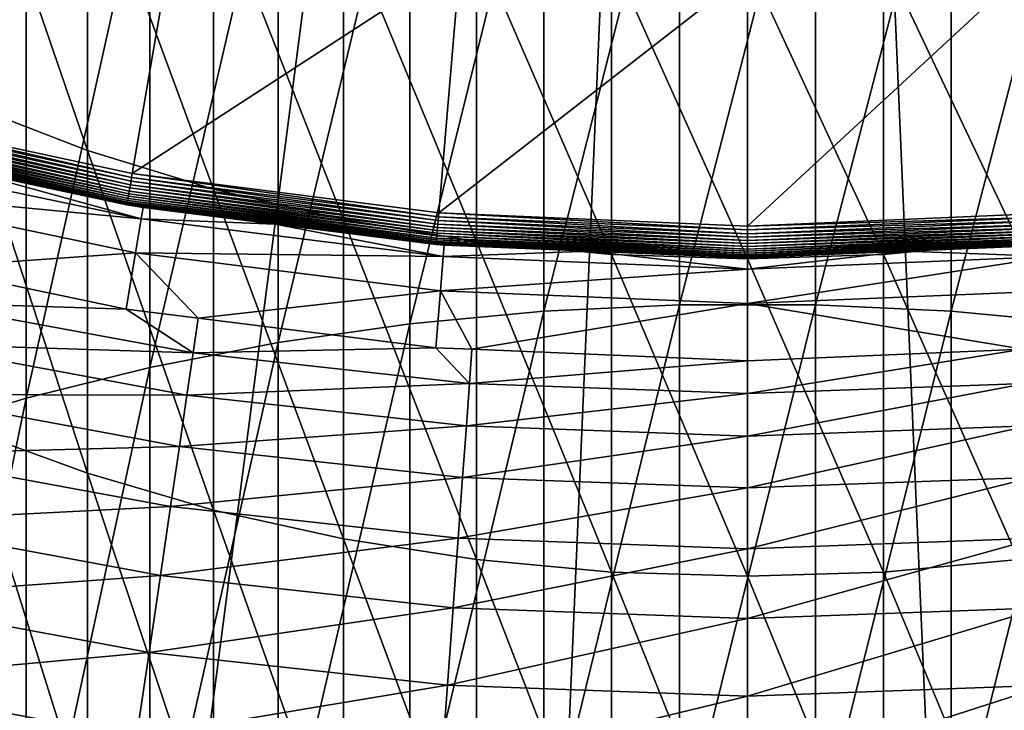
# Model space of a CAD drawing. Extents: x -30 to 73, y -132 to 31.
# Drawn here: x -4 to 2, y -25 to -21 of the extents above; entities that cross this region are included whole.
import ezdxf

# ---------------------------------------------------------------- set-up
doc = ezdxf.new("R2010")
doc.units = 0
doc.header["$MEASUREMENT"] = 0
doc.layers.add('L1', color=7, linetype='Continuous')
doc.layers.add('L4', color=7, linetype='Continuous')

msp = doc.modelspace()

# ---------------------------------------------------------------- linework, layer by layer
at = {"layer": 'L1', "color": 7}
for points in [[(-0.408711, -22.33206, 262.5965), (-0.408711, -19.15409, 260.4196), (-1.223108, -22.37015, 262.5375)], [(-1.223108, -22.37015, 262.5375), (-0.408711, -19.15409, 260.4196), (-1.223108, -19.1954, 260.3627)], [(0.408711, -22.33206, 262.5965), (0.408711, -19.15409, 260.4196), (-0.408711, -22.33206, 262.5965)], [(-0.408711, -22.33206, 262.5965), (0.408711, -19.15409, 260.4196), (-0.408711, -19.15409, 260.4196)], [(0.408711, -22.33206, 262.5965), (1.223108, -19.1954, 260.3627), (0.408711, -19.15409, 260.4196)], [(-1.223108, -22.37015, 262.5375), (-1.223108, -19.1954, 260.3627), (-2.028449, -22.44605, 262.4198)], [(-2.028449, -22.44605, 262.4198), (-1.223108, -19.1954, 260.3627), (-2.028449, -19.2777, 260.2494)], [(1.223108, -22.37015, 262.5375), (1.223108, -19.1954, 260.3627), (0.408711, -22.33206, 262.5965)], [(1.223108, -22.37015, 262.5375), (2.028449, -19.2777, 260.2494), (1.223108, -19.1954, 260.3627)], [(-4.690868, -21.12691, 238.3438), (-4.690868, -19.29468, 236.1373), (-3.963339, -21.40691, 238.0978)], [(-3.963339, -21.40691, 238.0978), (-4.690868, -19.29468, 236.1373), (-3.963339, -19.58788, 235.9073)], [(-2.028449, -22.44605, 262.4198), (-2.028449, -19.2777, 260.2494), (-2.818772, -22.55919, 262.2444)], [(-2.818772, -22.55919, 262.2444), (-2.028449, -19.2777, 260.2494), (-2.818772, -19.40039, 260.0806)], [(2.028449, -22.44605, 262.4198), (2.028449, -19.2777, 260.2494), (1.223108, -22.37015, 262.5375)], [(-2.818772, -22.55919, 262.2444), (-2.818772, -19.40039, 260.0806), (-3.588226, -22.70874, 262.0125)], [(-3.588226, -22.70874, 262.0125), (-2.818772, -19.40039, 260.0806), (-3.588226, -19.56256, 259.8574)], [(-3.588226, -22.70874, 262.0125), (-3.588226, -19.56256, 259.8574), (-4.331114, -22.89359, 261.726)], [(-4.331114, -22.89359, 261.726), (-3.588226, -19.56256, 259.8574), (-4.331114, -19.76301, 259.5815)], [(-3.963339, -21.40691, 238.0978), (-3.963339, -19.58788, 235.9073), (-3.206467, -21.63888, 237.8941)], [(-3.206467, -21.63888, 237.8941), (-3.963339, -19.58788, 235.9073), (-3.206467, -19.83078, 235.7167)], [(-4.331114, -22.89359, 261.726), (-4.331114, -19.76301, 259.5815), (-5.041935, -23.11238, 261.3868)], [(-5.041935, -23.11238, 261.3868), (-4.331114, -19.76301, 259.5815), (-5.041935, -20.00025, 259.2549)], [(-3.206467, -21.63888, 237.8941), (-3.206467, -19.83078, 235.7167), (-2.425856, -21.82111, 237.734)], [(-2.425856, -21.82111, 237.734), (-3.206467, -19.83078, 235.7167), (-2.425856, -20.0216, 235.567)], [(-2.425856, -21.82111, 237.734), (-2.425856, -20.0216, 235.567), (-1.627285, -21.95225, 237.6188)], [(-1.627285, -21.95225, 237.6188), (-2.425856, -20.0216, 235.567), (-1.627285, -20.15891, 235.4592)], [(-1.627285, -21.95225, 237.6188), (-1.627285, -20.15891, 235.4592), (-0.816666, -22.03132, 237.5494)], [(-0.816666, -22.03132, 237.5494), (-1.627285, -20.15891, 235.4592), (-0.816666, -20.24171, 235.3943)], [(1.627285, -21.95225, 237.6188), (0.816666, -20.24171, 235.3943), (1.627285, -20.15891, 235.4592)], [(0, -22.05774, 237.5262), (-0.816666, -22.03132, 237.5494), (-0.816666, -20.24171, 235.3943)], [(0, -22.05774, 237.5262), (-0.816666, -20.24171, 235.3943), (0, -20.26938, 235.3726)], [(0.816666, -22.03132, 237.5494), (0, -20.26938, 235.3726), (0.816666, -20.24171, 235.3943)], [(0, -22.05774, 237.5262), (0, -20.26938, 235.3726), (0.816666, -22.03132, 237.5494)], [(0.816666, -22.03132, 237.5494), (0.816666, -20.24171, 235.3943), (1.627285, -21.95225, 237.6188)], [(-4.690868, -23.07859, 240.4453), (-4.690868, -21.12691, 238.3438), (-3.963339, -23.34454, 240.1843)], [(-3.963339, -23.34454, 240.1843), (-4.690868, -21.12691, 238.3438), (-3.963339, -21.40691, 238.0978)], [(-3.963339, -23.34454, 240.1843), (-3.963339, -21.40691, 238.0978), (-3.206467, -23.56486, 239.968)], [(-3.206467, -23.56486, 239.968), (-3.963339, -21.40691, 238.0978), (-3.206467, -21.63888, 237.8941)], [(-3.206467, -23.56486, 239.968), (-3.206467, -21.63888, 237.8941), (-2.425856, -23.73794, 239.7981)], [(-2.425856, -23.73794, 239.7981), (-3.206467, -21.63888, 237.8941), (-2.425856, -21.82111, 237.734)], [(-2.425856, -23.73794, 239.7981), (-2.425856, -21.82111, 237.734), (-1.627285, -23.86249, 239.6758)], [(-1.627285, -23.86249, 239.6758), (-2.425856, -21.82111, 237.734), (-1.627285, -21.95225, 237.6188)], [(-1.627285, -23.86249, 239.6758), (-1.627285, -21.95225, 237.6188), (-0.816666, -23.93759, 239.6021)], [(-0.816666, -23.93759, 239.6021), (-1.627285, -21.95225, 237.6188), (-0.816666, -22.03132, 237.5494)], [(1.627285, -23.86249, 239.6758), (0.816666, -22.03132, 237.5494), (1.627285, -21.95225, 237.6188)], [(0, -23.96269, 239.5774), (-0.816666, -23.93759, 239.6021), (-0.816666, -22.03132, 237.5494)], [(0, -23.96269, 239.5774), (-0.816666, -22.03132, 237.5494), (0, -22.05774, 237.5262)], [(0.816666, -23.93759, 239.6021), (0, -22.05774, 237.5262), (0.816666, -22.03132, 237.5494)], [(0.816666, -23.93759, 239.6021), (0.816666, -22.03132, 237.5494), (1.627285, -23.86249, 239.6758)], [(0, -23.96269, 239.5774), (0, -22.05774, 237.5262), (0.816666, -23.93759, 239.6021)], [(-0.408711, -25.62577, 264.594), (-0.408711, -22.33206, 262.5965), (-1.223108, -25.66053, 264.533)], [(-1.223108, -25.66053, 264.533), (-0.408711, -22.33206, 262.5965), (-1.223108, -22.37015, 262.5375)], [(0.408711, -25.62577, 264.594), (0.408711, -22.33206, 262.5965), (-0.408711, -25.62577, 264.594)], [(-0.408711, -25.62577, 264.594), (0.408711, -22.33206, 262.5965), (-0.408711, -22.33206, 262.5965)], [(0.408711, -25.62577, 264.594), (1.223108, -22.37015, 262.5375), (0.408711, -22.33206, 262.5965)], [(-1.223108, -25.66053, 264.533), (-1.223108, -22.37015, 262.5375), (-2.028449, -25.72979, 264.4113)], [(-2.028449, -25.72979, 264.4113), (-1.223108, -22.37015, 262.5375), (-2.028449, -22.44605, 262.4198)], [(1.223108, -25.66053, 264.533), (1.223108, -22.37015, 262.5375), (0.408711, -25.62577, 264.594)], [(1.223108, -25.66053, 264.533), (2.028449, -22.44605, 262.4198), (1.223108, -22.37015, 262.5375)], [(-2.028449, -25.72979, 264.4113), (-2.028449, -22.44605, 262.4198), (-2.818772, -25.83304, 264.2299)], [(-2.818772, -25.83304, 264.2299), (-2.028449, -22.44605, 262.4198), (-2.818772, -22.55919, 262.2444)], [(2.028449, -25.72979, 264.4113), (2.028449, -22.44605, 262.4198), (1.223108, -25.66053, 264.533)], [(-2.818772, -25.83304, 264.2299), (-2.818772, -22.55919, 262.2444), (-3.588226, -25.96951, 263.9901)], [(-3.588226, -25.96951, 263.9901), (-2.818772, -22.55919, 262.2444), (-3.588226, -22.70874, 262.0125)], [(-3.588226, -25.96951, 263.9901), (-3.588226, -22.70874, 262.0125), (-4.331114, -26.13821, 263.6937)], [(-4.331114, -26.13821, 263.6937), (-3.588226, -22.70874, 262.0125), (-4.331114, -22.89359, 261.726)], [(-4.331114, -26.13821, 263.6937), (-4.331114, -22.89359, 261.726), (-5.041935, -26.33786, 263.3429)], [(-5.041935, -26.33786, 263.3429), (-4.331114, -22.89359, 261.726), (-5.041935, -23.11238, 261.3868)], [(-4.690868, -25.14373, 242.4355), (-4.690868, -23.07859, 240.4453), (-3.963339, -25.39479, 242.1601)], [(-3.963339, -25.39479, 242.1601), (-4.690868, -23.07859, 240.4453), (-3.963339, -23.34454, 240.1843)], [(-3.963339, -25.39479, 242.1601), (-3.963339, -23.34454, 240.1843), (-3.206467, -25.6028, 241.9319)], [(-3.206467, -25.6028, 241.9319), (-3.963339, -23.34454, 240.1843), (-3.206467, -23.56486, 239.968)], [(-3.206467, -25.6028, 241.9319), (-3.206467, -23.56486, 239.968), (-2.425856, -25.76619, 241.7527)], [(-2.425856, -25.76619, 241.7527), (-3.206467, -23.56486, 239.968), (-2.425856, -23.73794, 239.7981)], [(-2.425856, -25.76619, 241.7527), (-2.425856, -23.73794, 239.7981), (-1.627285, -25.88378, 241.6237)], [(-1.627285, -25.88378, 241.6237), (-2.425856, -23.73794, 239.7981), (-1.627285, -23.86249, 239.6758)], [(-1.627285, -25.88378, 241.6237), (-1.627285, -23.86249, 239.6758), (-0.816666, -25.95468, 241.5459)], [(-0.816666, -25.95468, 241.5459), (-1.627285, -23.86249, 239.6758), (-0.816666, -23.93759, 239.6021)], [(1.627285, -25.88378, 241.6237), (0.816666, -23.93759, 239.6021), (1.627285, -23.86249, 239.6758)], [(0, -25.97837, 241.52), (-0.816666, -25.95468, 241.5459), (-0.816666, -23.93759, 239.6021)], [(0, -25.97837, 241.52), (-0.816666, -23.93759, 239.6021), (0, -23.96269, 239.5774)], [(0.816666, -25.95468, 241.5459), (0, -23.96269, 239.5774), (0.816666, -23.93759, 239.6021)], [(0.816666, -25.95468, 241.5459), (0.816666, -23.93759, 239.6021), (1.627285, -25.88378, 241.6237)], [(0, -25.97837, 241.52), (0, -23.96269, 239.5774), (0.816666, -25.95468, 241.5459)]]:
    msp.add_3dface(points, dxfattribs=at)
at = {"layer": 'L4', "color": 7}
for points in [[(0, 0), (-20.04192, -22.32312), (-21.88673, -20.51758)], [(0, 0), (-18.04872, -23.96338), (-20.04192, -22.32312)], [(-15.9219, -25.42623), (-18.04872, -23.96338), (0, 0)], [(0, 0), (-13.6772, -26.70083), (-15.9219, -25.42623)], [(0, 0), (-11.33124, -27.77774), (-13.6772, -26.70083)], [(-8.901385, -28.649), (-11.33124, -27.77774), (0, 0)], [(0, 0), (-6.405627, -29.30816), (-8.901385, -28.649)], [(0, 0), (-3.862445, -29.75032), (-6.405627, -29.30816)], [(-1.290667, -29.97222), (-3.862445, -29.75032), (0, 0)], [(0, 0), (1.290667, -29.97222), (-1.290667, -29.97222)], [(6.405627, -29.30816), (3.862445, -29.75032), (0, 0)], [(0, 0), (3.862445, -29.75032), (1.290667, -29.97222)], [(13.6772, -26.70083), (11.33124, -27.77774), (0, 0)], [(0, 0), (11.33124, -27.77774), (8.901385, -28.649)], [(0, 0), (8.901385, -28.649), (6.405627, -29.30816)], [(20.04192, -22.32312), (18.04872, -23.96338), (0, 0)], [(0, 0), (18.04872, -23.96338), (15.9219, -25.42623)], [(0, 0), (15.9219, -25.42623), (13.6772, -26.70083)], [(0, 0), (21.88673, -20.51758), (20.04192, -22.32312)], [(-3.43709, -20.04517, 107.0296), (-5.124657, -19.68147, 107.0296), (-5.508202, -21.15449, 106.3543)], [(-3.43709, -20.04517, 107.0296), (-5.508202, -21.15449, 106.3543), (-3.694332, -21.54541, 106.3543)], [(-1.724758, -20.26444, 107.0296), (-3.43709, -20.04517, 107.0296), (-3.694332, -21.54541, 106.3543)], [(-1.724758, -20.26444, 107.0296), (-3.694332, -21.54541, 106.3543), (-1.853845, -21.7811, 106.3543)], [(0, -20.33771, 107.0296), (-1.724758, -20.26444, 107.0296), (-1.853845, -21.7811, 106.3543)], [(0, -21.85985, 106.3543), (1.853845, -21.7811, 106.3543), (1.724758, -20.26444, 107.0296)], [(0, -21.85985, 106.3543), (1.724758, -20.26444, 107.0296), (0, -20.33771, 107.0296)], [(0, -20.33771, 107.0296), (-1.853845, -21.7811, 106.3543), (0, -21.85985, 106.3543)], [(-5.514103, -21.17716, 106.3439), (-3.69829, -21.5685, 106.3439), (-5.508202, -21.15449, 106.3543)], [(-5.508202, -21.15449, 106.3543), (-3.69829, -21.5685, 106.3439), (-3.694332, -21.54541, 106.3543)], [(-5.530173, -21.23887, 106.3013), (-3.709068, -21.63135, 106.3013), (-5.525128, -21.2195, 106.3173)], [(-5.525128, -21.2195, 106.3173), (-3.705685, -21.61162, 106.3173), (-5.519759, -21.19888, 106.3315)], [(-5.525128, -21.2195, 106.3173), (-3.709068, -21.63135, 106.3013), (-3.705685, -21.61162, 106.3173)], [(-5.519759, -21.19888, 106.3315), (-3.702083, -21.59062, 106.3315), (-5.514103, -21.17716, 106.3439)], [(-5.519759, -21.19888, 106.3315), (-3.705685, -21.61162, 106.3173), (-3.702083, -21.59062, 106.3315)], [(-5.514103, -21.17716, 106.3439), (-3.702083, -21.59062, 106.3315), (-3.69829, -21.5685, 106.3439)], [(-5.543, -21.28814, 106.244), (-3.717671, -21.68152, 106.244), (-5.539141, -21.27332, 106.2645)], [(-5.539141, -21.27332, 106.2645), (-3.715083, -21.66643, 106.2645), (-5.534855, -21.25686, 106.2837)], [(-5.539141, -21.27332, 106.2645), (-3.717671, -21.68152, 106.244), (-3.715083, -21.66643, 106.2645)], [(-5.534855, -21.25686, 106.2837), (-3.712208, -21.64967, 106.2837), (-5.530173, -21.23887, 106.3013)], [(-5.534855, -21.25686, 106.2837), (-3.715083, -21.66643, 106.2645), (-3.712208, -21.64967, 106.2837)], [(-5.530173, -21.23887, 106.3013), (-3.712208, -21.64967, 106.2837), (-3.709068, -21.63135, 106.3013)], [(-5.555841, -21.33745, 106.1007), (-3.726283, -21.73175, 106.1007), (-5.555016, -21.33428, 106.1261)], [(-5.555841, -21.33745, 106.1007), (-4.70397, -21.52216, 106.0751), (-3.726283, -21.73175, 106.1007)], [(-5.555016, -21.33428, 106.1261), (-3.72573, -21.72853, 106.1261), (-5.553647, -21.32903, 106.1511)], [(-5.555016, -21.33428, 106.1261), (-3.726283, -21.73175, 106.1007), (-3.72573, -21.72853, 106.1261)], [(-5.553647, -21.32903, 106.1511), (-3.724812, -21.72318, 106.1511), (-5.551746, -21.32173, 106.1756)], [(-5.553647, -21.32903, 106.1511), (-3.72573, -21.72853, 106.1261), (-3.724812, -21.72318, 106.1511)], [(-5.551746, -21.32173, 106.1756), (-3.723537, -21.71574, 106.1756), (-5.549325, -21.31243, 106.1994)], [(-5.551746, -21.32173, 106.1756), (-3.724812, -21.72318, 106.1511), (-3.723537, -21.71574, 106.1756)], [(-5.549325, -21.31243, 106.1994), (-3.721914, -21.70627, 106.1994), (-5.546403, -21.30121, 106.2222)], [(-5.549325, -21.31243, 106.1994), (-3.723537, -21.71574, 106.1756), (-3.721914, -21.70627, 106.1994)], [(-5.546403, -21.30121, 106.2222), (-3.719953, -21.69484, 106.2222), (-5.543, -21.28814, 106.244)], [(-5.546403, -21.30121, 106.2222), (-3.721914, -21.70627, 106.1994), (-3.719953, -21.69484, 106.2222)], [(-5.543, -21.28814, 106.244), (-3.719953, -21.69484, 106.2222), (-3.717671, -21.68152, 106.244)], [(-3.640663, -21.8173, 15.66292), (-5.429887, -21.44214, 15.66292), (-5.480586, -21.64235, 13.83618)], [(-3.640663, -21.8173, 15.66292), (-4.704434, -21.52384, 17.5), (-5.429887, -21.44214, 15.66292)], [(-4.70397, -21.52216, 106.0751), (-4.704434, -21.52384, 17.5), (-3.726468, -21.73283, 106.0751)], [(-4.70397, -21.52216, 106.0751), (-3.726468, -21.73283, 106.0751), (-3.726283, -21.73175, 106.1007)], [(-3.726468, -21.73283, 106.0751), (-4.704434, -21.52384, 17.5), (-3.629311, -21.74927, 17.5)], [(-3.629311, -21.74927, 17.5), (-4.704434, -21.52384, 17.5), (-3.640663, -21.8173, 15.66292)], [(-3.702083, -21.59062, 106.3315), (-1.857734, -21.8268, 106.3315), (-3.69829, -21.5685, 106.3439)], [(-3.69829, -21.5685, 106.3439), (-1.855831, -21.80443, 106.3439), (-3.694332, -21.54541, 106.3543)], [(-3.69829, -21.5685, 106.3439), (-1.857734, -21.8268, 106.3315), (-1.855831, -21.80443, 106.3439)], [(-3.694332, -21.54541, 106.3543), (-1.855831, -21.80443, 106.3439), (-1.853845, -21.7811, 106.3543)], [(-3.712208, -21.64967, 106.2837), (-1.862815, -21.88649, 106.2837), (-3.709068, -21.63135, 106.3013)], [(-3.709068, -21.63135, 106.3013), (-1.861239, -21.86798, 106.3013), (-3.705685, -21.61162, 106.3173)], [(-3.709068, -21.63135, 106.3013), (-1.862815, -21.88649, 106.2837), (-1.861239, -21.86798, 106.3013)], [(-3.705685, -21.61162, 106.3173), (-1.859541, -21.84803, 106.3173), (-3.702083, -21.59062, 106.3315)], [(-3.705685, -21.61162, 106.3173), (-1.861239, -21.86798, 106.3013), (-1.859541, -21.84803, 106.3173)], [(-3.702083, -21.59062, 106.3315), (-1.859541, -21.84803, 106.3173), (-1.857734, -21.8268, 106.3315)], [(-3.674657, -22.02101, 13.83618), (-3.640663, -21.8173, 15.66292), (-5.480586, -21.64235, 13.83618)], [(-3.674657, -22.02101, 13.83618), (-5.480586, -21.64235, 13.83618), (-4.925188, -22.10888, 12.03007)], [(-3.721914, -21.70627, 106.1994), (-1.867685, -21.94371, 106.1994), (-3.719953, -21.69484, 106.2222)], [(-3.719953, -21.69484, 106.2222), (-1.866702, -21.93215, 106.2222), (-3.717671, -21.68152, 106.244)], [(-3.719953, -21.69484, 106.2222), (-1.867685, -21.94371, 106.1994), (-1.866702, -21.93215, 106.2222)], [(-3.717671, -21.68152, 106.244), (-1.865556, -21.9187, 106.244), (-3.715083, -21.66643, 106.2645)], [(-3.717671, -21.68152, 106.244), (-1.866702, -21.93215, 106.2222), (-1.865556, -21.9187, 106.244)], [(-3.715083, -21.66643, 106.2645), (-1.864258, -21.90344, 106.2645), (-3.712208, -21.64967, 106.2837)], [(-3.715083, -21.66643, 106.2645), (-1.865556, -21.9187, 106.244), (-1.864258, -21.90344, 106.2645)], [(-3.712208, -21.64967, 106.2837), (-1.864258, -21.90344, 106.2645), (-1.862815, -21.88649, 106.2837)], [(-3.726468, -21.73283, 106.0751), (-2.836378, -21.84681, 106.0751), (-3.726283, -21.73175, 106.1007)], [(-3.726468, -21.73283, 106.0751), (-3.629311, -21.74927, 17.5), (-2.836378, -21.84681, 106.0751)], [(-3.726283, -21.73175, 106.1007), (-1.869878, -21.96947, 106.1007), (-3.72573, -21.72853, 106.1261)], [(-3.726283, -21.73175, 106.1007), (-2.836378, -21.84681, 106.0751), (-1.869878, -21.96947, 106.1007)], [(-3.72573, -21.72853, 106.1261), (-1.8696, -21.96621, 106.1261), (-3.724812, -21.72318, 106.1511)], [(-3.72573, -21.72853, 106.1261), (-1.869878, -21.96947, 106.1007), (-1.8696, -21.96621, 106.1261)], [(-3.724812, -21.72318, 106.1511), (-1.86914, -21.9608, 106.1511), (-3.723537, -21.71574, 106.1756)], [(-3.724812, -21.72318, 106.1511), (-1.8696, -21.96621, 106.1261), (-1.86914, -21.9608, 106.1511)], [(-3.723537, -21.71574, 106.1756), (-1.8685, -21.95328, 106.1756), (-3.721914, -21.70627, 106.1994)], [(-3.723537, -21.71574, 106.1756), (-1.86914, -21.9608, 106.1511), (-1.8685, -21.95328, 106.1756)], [(-3.721914, -21.70627, 106.1994), (-1.8685, -21.95328, 106.1756), (-1.867685, -21.94371, 106.1994)], [(-2.836603, -21.84808, 17.5), (-3.629311, -21.74927, 17.5), (-3.640663, -21.8173, 15.66292)], [(-2.836378, -21.84681, 106.0751), (-3.629311, -21.74927, 17.5), (-2.836603, -21.84808, 17.5)], [(-1.82657, -22.04342, 15.66292), (-3.640663, -21.8173, 15.66292), (-3.674657, -22.02101, 13.83618)], [(-1.82657, -22.04342, 15.66292), (-2.836603, -21.84808, 17.5), (-3.640663, -21.8173, 15.66292)], [(-1.857734, -21.8268, 106.3315), (0, -21.90571, 106.3315), (-1.855831, -21.80443, 106.3439)], [(-1.855831, -21.80443, 106.3439), (0, -21.88327, 106.3439), (-1.853845, -21.7811, 106.3543)], [(-1.855831, -21.80443, 106.3439), (0, -21.90571, 106.3315), (0, -21.88327, 106.3439)], [(-1.853845, -21.7811, 106.3543), (0, -21.88327, 106.3439), (0, -21.85985, 106.3543)], [(1.853845, -21.7811, 106.3543), (0, -21.85985, 106.3543), (1.855831, -21.80443, 106.3439)], [(1.855831, -21.80443, 106.3439), (0, -21.85985, 106.3543), (0, -21.88327, 106.3439)], [(1.855831, -21.80443, 106.3439), (0, -21.88327, 106.3439), (1.857734, -21.8268, 106.3315)], [(-2.836378, -21.84681, 106.0751), (-2.836603, -21.84808, 17.5), (-1.869971, -21.97056, 106.0751)], [(-1.869971, -21.97056, 106.0751), (-2.836603, -21.84808, 17.5), (-1.820875, -21.97469, 17.5)], [(-1.820875, -21.97469, 17.5), (-2.836603, -21.84808, 17.5), (-1.82657, -22.04342, 15.66292)], [(-2.836378, -21.84681, 106.0751), (-1.869971, -21.97056, 106.0751), (-1.869878, -21.96947, 106.1007)], [(-1.862815, -21.88649, 106.2837), (0, -21.96562, 106.2837), (-1.861239, -21.86798, 106.3013)], [(-1.861239, -21.86798, 106.3013), (0, -21.94704, 106.3013), (-1.859541, -21.84803, 106.3173)], [(-1.861239, -21.86798, 106.3013), (0, -21.96562, 106.2837), (0, -21.94704, 106.3013)], [(-1.859541, -21.84803, 106.3173), (0, -21.92702, 106.3173), (-1.857734, -21.8268, 106.3315)], [(-1.859541, -21.84803, 106.3173), (0, -21.94704, 106.3013), (0, -21.92702, 106.3173)], [(-1.857734, -21.8268, 106.3315), (0, -21.92702, 106.3173), (0, -21.90571, 106.3315)], [(1.857734, -21.8268, 106.3315), (0, -21.88327, 106.3439), (0, -21.90571, 106.3315)], [(1.857734, -21.8268, 106.3315), (0, -21.90571, 106.3315), (1.859541, -21.84803, 106.3173)], [(1.859541, -21.84803, 106.3173), (0, -21.90571, 106.3315), (0, -21.92702, 106.3173)], [(1.859541, -21.84803, 106.3173), (0, -21.92702, 106.3173), (1.861239, -21.86798, 106.3013)], [(1.861239, -21.86798, 106.3013), (0, -21.92702, 106.3173), (0, -21.94704, 106.3013)], [(1.861239, -21.86798, 106.3013), (0, -21.94704, 106.3013), (1.862815, -21.88649, 106.2837)], [(-1.867685, -21.94371, 106.1994), (0, -22.02305, 106.1994), (-1.866702, -21.93215, 106.2222)], [(-1.866702, -21.93215, 106.2222), (0, -22.01145, 106.2222), (-1.865556, -21.9187, 106.244)], [(-1.866702, -21.93215, 106.2222), (0, -22.02305, 106.1994), (0, -22.01145, 106.2222)], [(-1.865556, -21.9187, 106.244), (0, -21.99795, 106.244), (-1.864258, -21.90344, 106.2645)], [(-1.865556, -21.9187, 106.244), (0, -22.01145, 106.2222), (0, -21.99795, 106.244)], [(-1.864258, -21.90344, 106.2645), (0, -21.98263, 106.2645), (-1.862815, -21.88649, 106.2837)], [(-1.864258, -21.90344, 106.2645), (0, -21.99795, 106.244), (0, -21.98263, 106.2645)], [(-1.862815, -21.88649, 106.2837), (0, -21.98263, 106.2645), (0, -21.96562, 106.2837)], [(1.862815, -21.88649, 106.2837), (0, -21.94704, 106.3013), (0, -21.96562, 106.2837)], [(1.862815, -21.88649, 106.2837), (0, -21.96562, 106.2837), (1.864258, -21.90344, 106.2645)], [(1.864258, -21.90344, 106.2645), (0, -21.96562, 106.2837), (0, -21.98263, 106.2645)], [(1.864258, -21.90344, 106.2645), (0, -21.98263, 106.2645), (1.865556, -21.9187, 106.244)], [(1.865556, -21.9187, 106.244), (0, -21.98263, 106.2645), (0, -21.99795, 106.244)], [(1.865556, -21.9187, 106.244), (0, -21.99795, 106.244), (1.866702, -21.93215, 106.2222)], [(1.866702, -21.93215, 106.2222), (0, -21.99795, 106.244), (0, -22.01145, 106.2222)], [(1.866702, -21.93215, 106.2222), (0, -22.01145, 106.2222), (1.867685, -21.94371, 106.1994)], [(-1.869971, -21.97056, 106.0751), (-0.947797, -22.00974, 106.0751), (-1.869878, -21.96947, 106.1007)], [(-1.869971, -21.97056, 106.0751), (-1.820875, -21.97469, 17.5), (-0.947797, -22.00974, 106.0751)], [(-1.869878, -21.96947, 106.1007), (0, -22.04891, 106.1007), (-1.8696, -21.96621, 106.1261)], [(-1.869878, -21.96947, 106.1007), (-0.947797, -22.00974, 106.0751), (0, -22.04891, 106.1007)], [(-1.8696, -21.96621, 106.1261), (0, -22.04563, 106.1261), (-1.86914, -21.9608, 106.1511)], [(-1.8696, -21.96621, 106.1261), (0, -22.04891, 106.1007), (0, -22.04563, 106.1261)], [(-1.86914, -21.9608, 106.1511), (0, -22.0402, 106.1511), (-1.8685, -21.95328, 106.1756)], [(-1.86914, -21.9608, 106.1511), (0, -22.04563, 106.1261), (0, -22.0402, 106.1511)], [(-1.8685, -21.95328, 106.1756), (0, -22.03266, 106.1756), (-1.867685, -21.94371, 106.1994)], [(-1.8685, -21.95328, 106.1756), (0, -22.0402, 106.1511), (0, -22.03266, 106.1756)], [(-1.867685, -21.94371, 106.1994), (0, -22.03266, 106.1756), (0, -22.02305, 106.1994)], [(-0.947863, -22.0108, 17.5), (-1.820875, -21.97469, 17.5), (-1.82657, -22.04342, 15.66292)], [(-0.947797, -22.00974, 106.0751), (-1.820875, -21.97469, 17.5), (-0.947863, -22.0108, 17.5)], [(1.867685, -21.94371, 106.1994), (0, -22.01145, 106.2222), (0, -22.02305, 106.1994)], [(1.867685, -21.94371, 106.1994), (0, -22.02305, 106.1994), (1.8685, -21.95328, 106.1756)], [(1.8685, -21.95328, 106.1756), (0, -22.02305, 106.1994), (0, -22.03266, 106.1756)], [(1.8685, -21.95328, 106.1756), (0, -22.03266, 106.1756), (1.86914, -21.9608, 106.1511)], [(1.86914, -21.9608, 106.1511), (0, -22.03266, 106.1756), (0, -22.0402, 106.1511)], [(1.86914, -21.9608, 106.1511), (0, -22.0402, 106.1511), (1.8696, -21.96621, 106.1261)], [(1.8696, -21.96621, 106.1261), (0, -22.0402, 106.1511), (0, -22.04563, 106.1261)], [(1.8696, -21.96621, 106.1261), (0, -22.04563, 106.1261), (1.869878, -21.96947, 106.1007)], [(1.869878, -21.96947, 106.1007), (0, -22.04563, 106.1261), (0, -22.04891, 106.1007)], [(1.869878, -21.96947, 106.1007), (0, -22.04891, 106.1007), (0.947797, -22.00974, 106.0751)], [(0.947797, -22.00974, 106.0751), (1.869971, -21.97056, 106.0751), (1.869878, -21.96947, 106.1007)], [(0.947797, -22.00974, 106.0751), (0.947863, -22.0108, 17.5), (1.869971, -21.97056, 106.0751)], [(1.869971, -21.97056, 106.0751), (0.947863, -22.0108, 17.5), (1.820875, -21.97469, 17.5)], [(1.82657, -22.04342, 15.66292), (1.820875, -21.97469, 17.5), (0.947863, -22.0108, 17.5)], [(-4.925188, -22.10888, 12.03007), (-3.731099, -22.35925, 12.03007), (-3.674657, -22.02101, 13.83618)], [(-3.298839, -22.41313, 12.03007), (-3.674657, -22.02101, 13.83618), (-3.731099, -22.35925, 12.03007)], [(-1.843625, -22.24925, 13.83618), (-1.82657, -22.04342, 15.66292), (-3.674657, -22.02101, 13.83618)], [(-1.843625, -22.24925, 13.83618), (-3.674657, -22.02101, 13.83618), (-3.298839, -22.41313, 12.03007)], [(0, -22.11897, 15.66292), (-1.82657, -22.04342, 15.66292), (-1.843625, -22.24925, 13.83618)], [(0, -22.11897, 15.66292), (-0.947863, -22.0108, 17.5), (-1.82657, -22.04342, 15.66292)], [(-0.947797, -22.00974, 106.0751), (-0.947863, -22.0108, 17.5), (0, -22.05, 106.0751)], [(0, -22.05, 106.0751), (-0.947863, -22.0108, 17.5), (0, -22.05, 17.5)], [(0, -22.05, 17.5), (-0.947863, -22.0108, 17.5), (0, -22.11897, 15.66292)], [(-0.947797, -22.00974, 106.0751), (0, -22.05, 106.0751), (0, -22.04891, 106.1007)], [(0, -22.05, 106.0751), (0, -22.05, 17.5), (0.947797, -22.00974, 106.0751)], [(0.947797, -22.00974, 106.0751), (0, -22.05, 17.5), (0.947863, -22.0108, 17.5)], [(0.947797, -22.00974, 106.0751), (0, -22.04891, 106.1007), (0, -22.05, 106.0751)], [(0, -22.11897, 15.66292), (1.82657, -22.04342, 15.66292), (0.947863, -22.0108, 17.5)], [(0, -22.11897, 15.66292), (0.947863, -22.0108, 17.5), (0, -22.05, 17.5)], [(0, -22.3255, 13.83618), (1.843625, -22.24925, 13.83618), (1.82657, -22.04342, 15.66292)], [(0, -22.3255, 13.83618), (1.82657, -22.04342, 15.66292), (0, -22.11897, 15.66292)], [(-4.971656, -22.31849, 11.30587), (-3.731099, -22.35925, 12.03007), (-4.925188, -22.10888, 12.03007)], [(-1.843625, -22.24925, 13.83618), (0, -22.3255, 13.83618), (0, -22.11897, 15.66292)], [(-3.298839, -22.41313, 12.03007), (-1.871943, -22.591, 12.03007), (-1.843625, -22.24925, 13.83618)], [(-1.843625, -22.24925, 13.83618), (-1.871943, -22.591, 12.03007), (-1.65436, -22.6, 12.03007)], [(-1.843625, -22.24925, 13.83618), (-1.65436, -22.6, 12.03007), (0, -22.3255, 13.83618)], [(1.65436, -22.6, 12.03007), (1.843625, -22.24925, 13.83618), (0, -22.3255, 13.83618)], [(-5.027139, -22.56756, 10.60004), (-3.329248, -22.62186, 11.30587), (-4.971656, -22.31849, 11.30587)], [(-4.971656, -22.31849, 11.30587), (-3.329248, -22.62186, 11.30587), (-3.731099, -22.35925, 12.03007)], [(0, -22.3255, 13.83618), (-1.65436, -22.6, 12.03007), (0, -22.66842, 12.03007)], [(0, -22.3255, 13.83618), (0, -22.66842, 12.03007), (1.65436, -22.6, 12.03007)], [(-3.329248, -22.62186, 11.30587), (-3.298839, -22.41313, 12.03007), (-3.731099, -22.35925, 12.03007)], [(-3.329248, -22.62186, 11.30587), (-1.871943, -22.591, 12.03007), (-3.298839, -22.41313, 12.03007)], [(-5.094881, -22.87166, 9.917225), (-3.366401, -22.87431, 10.60004), (-5.027139, -22.56756, 10.60004)], [(-5.027139, -22.56756, 10.60004), (-3.366401, -22.87431, 10.60004), (-3.329248, -22.62186, 11.30587)], [(-3.366401, -22.87431, 10.60004), (-1.669077, -22.80453, 11.30587), (-3.329248, -22.62186, 11.30587)], [(-3.329248, -22.62186, 11.30587), (-1.669077, -22.80453, 11.30587), (-1.871943, -22.591, 12.03007)], [(-1.669077, -22.80453, 11.30587), (-1.65436, -22.6, 12.03007), (-1.871943, -22.591, 12.03007)], [(-1.669077, -22.80453, 11.30587), (0, -22.66842, 12.03007), (-1.65436, -22.6, 12.03007)], [(0, -22.86553, 11.30587), (1.669077, -22.80453, 11.30587), (1.65436, -22.6, 12.03007)], [(0, -22.86553, 11.30587), (1.65436, -22.6, 12.03007), (0, -22.66842, 12.03007)], [(-1.669077, -22.80453, 11.30587), (0, -22.86553, 11.30587), (0, -22.66842, 12.03007)], [(-3.366401, -22.87431, 10.60004), (-1.687703, -23.05902, 10.60004), (-1.669077, -22.80453, 11.30587)], [(-1.687703, -23.05902, 10.60004), (0, -22.86553, 11.30587), (-1.669077, -22.80453, 11.30587)], [(0, -23.1207, 10.60004), (1.687703, -23.05902, 10.60004), (1.669077, -22.80453, 11.30587)], [(0, -23.1207, 10.60004), (1.669077, -22.80453, 11.30587), (0, -22.86553, 11.30587)], [(-5.174436, -23.2288, 9.261912), (-3.411765, -23.18255, 9.917225), (-5.094881, -22.87166, 9.917225)], [(-5.094881, -22.87166, 9.917225), (-3.411765, -23.18255, 9.917225), (-3.366401, -22.87431, 10.60004)], [(-3.411765, -23.18255, 9.917225), (-1.687703, -23.05902, 10.60004), (-3.366401, -22.87431, 10.60004)], [(-1.687703, -23.05902, 10.60004), (0, -23.1207, 10.60004), (0, -22.86553, 11.30587)], [(-3.411765, -23.18255, 9.917225), (-1.710445, -23.36975, 9.917225), (-1.687703, -23.05902, 10.60004)], [(-1.710445, -23.36975, 9.917225), (0, -23.1207, 10.60004), (-1.687703, -23.05902, 10.60004)], [(0, -23.43226, 9.917225), (1.710445, -23.36975, 9.917225), (1.687703, -23.05902, 10.60004)], [(0, -23.43226, 9.917225), (1.687703, -23.05902, 10.60004), (0, -23.1207, 10.60004)], [(-1.710445, -23.36975, 9.917225), (0, -23.43226, 9.917225), (0, -23.1207, 10.60004)], [(-5.265281, -23.63662, 8.63842), (-3.465038, -23.54454, 9.261912), (-5.174436, -23.2288, 9.261912)], [(-5.174436, -23.2288, 9.261912), (-3.465038, -23.54454, 9.261912), (-3.411765, -23.18255, 9.917225)], [(-3.465038, -23.54454, 9.261912), (-1.710445, -23.36975, 9.917225), (-3.411765, -23.18255, 9.917225)], [(-3.465038, -23.54454, 9.261912), (-1.737153, -23.73466, 9.261912), (-1.710445, -23.36975, 9.917225)], [(-1.737153, -23.73466, 9.261912), (0, -23.43226, 9.917225), (-1.710445, -23.36975, 9.917225)], [(0, -23.79815, 9.261912), (1.737153, -23.73466, 9.261912), (1.710445, -23.36975, 9.917225)], [(0, -23.79815, 9.261912), (1.710445, -23.36975, 9.917225), (0, -23.43226, 9.917225)], [(-1.737153, -23.73466, 9.261912), (0, -23.79815, 9.261912), (0, -23.43226, 9.917225)], [(-5.265281, -23.63662, 8.63842), (-3.525872, -23.9579, 8.63842), (-3.465038, -23.54454, 9.261912)], [(-3.525872, -23.9579, 8.63842), (-1.737153, -23.73466, 9.261912), (-3.465038, -23.54454, 9.261912)], [(-5.366818, -24.09243, 8.050854), (-3.525872, -23.9579, 8.63842), (-5.265281, -23.63662, 8.63842)], [(-3.525872, -23.9579, 8.63842), (-1.767652, -24.15136, 8.63842), (-1.737153, -23.73466, 9.261912)], [(-1.767652, -24.15136, 8.63842), (0, -23.79815, 9.261912), (-1.737153, -23.73466, 9.261912)], [(0, -24.21596, 8.63842), (1.767652, -24.15136, 8.63842), (1.737153, -23.73466, 9.261912)], [(0, -24.21596, 8.63842), (1.737153, -23.73466, 9.261912), (0, -23.79815, 9.261912)], [(-1.767652, -24.15136, 8.63842), (0, -24.21596, 8.63842), (0, -23.79815, 9.261912)], [(-5.366818, -24.09243, 8.050854), (-3.593866, -24.41991, 8.050854), (-3.525872, -23.9579, 8.63842)], [(-3.593866, -24.41991, 8.050854), (-1.767652, -24.15136, 8.63842), (-3.525872, -23.9579, 8.63842)], [(-5.478377, -24.59324, 7.503082), (-3.593866, -24.41991, 8.050854), (-5.366818, -24.09243, 8.050854)], [(-3.593866, -24.41991, 8.050854), (-1.80174, -24.6171, 8.050854), (-1.767652, -24.15136, 8.63842)], [(-1.80174, -24.6171, 8.050854), (0, -24.21596, 8.63842), (-1.767652, -24.15136, 8.63842)], [(0, -24.68295, 8.050854), (1.80174, -24.6171, 8.050854), (1.767652, -24.15136, 8.63842)], [(0, -24.68295, 8.050854), (1.767652, -24.15136, 8.63842), (0, -24.21596, 8.63842)], [(-1.80174, -24.6171, 8.050854), (0, -24.68295, 8.050854), (0, -24.21596, 8.63842)], [(-5.478377, -24.59324, 7.503082), (-3.668572, -24.92753, 7.503082), (-3.593866, -24.41991, 8.050854)], [(-3.668572, -24.92753, 7.503082), (-1.80174, -24.6171, 8.050854), (-3.593866, -24.41991, 8.050854)], [(-5.599226, -25.13574, 6.99871), (-3.668572, -24.92753, 7.503082), (-5.478377, -24.59324, 7.503082)], [(-3.668572, -24.92753, 7.503082), (-1.839192, -25.12882, 7.503082), (-1.80174, -24.6171, 8.050854)], [(-1.839192, -25.12882, 7.503082), (0, -24.68295, 8.050854), (-1.80174, -24.6171, 8.050854)], [(0, -25.19603, 7.503082), (1.839192, -25.12882, 7.503082), (1.80174, -24.6171, 8.050854)], [(0, -25.19603, 7.503082), (1.80174, -24.6171, 8.050854), (0, -24.68295, 8.050854)], [(-1.839192, -25.12882, 7.503082), (0, -25.19603, 7.503082), (0, -24.68295, 8.050854)]]:
    msp.add_3dface(points, dxfattribs=at)

doc.saveas('drawing.dxf')
